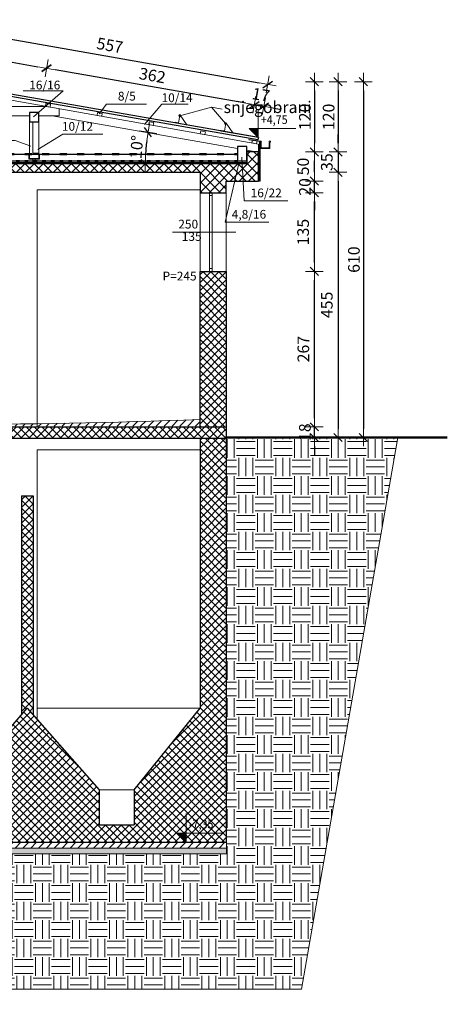
# Model space of a CAD drawing. Units: millimetres. Extents: x 6411529 to 15216570, y -4874339 to 10112844.
# Drawn here: x 6780738 to 6781472, y 4785766 to 4787456 of the extents above; entities that cross this region are included whole.
import ezdxf

# ---------------------------------------------------------------- set-up
doc = ezdxf.new("R2010")
doc.units = ezdxf.units.MM
doc.header["$PDMODE"] = 32
doc.header["$PDSIZE"] = 0.5
doc.linetypes.add('ACAD_ISO03W100', pattern=[30, 12, -18])
for name, color, linetype, lineweight in [('DIM', 247, 'Continuous', 13), ('DIM1', 217, 'Continuous', 30), ('grede', 37, 'Continuous', 30), ('KOTE', 7, 'Continuous', 13), ('opisi', 7, 'Continuous', 13), ('rogovi', 246, 'Continuous', 18), ('TEKST NASLOV', 162, 'Continuous', 25), ('ZID', 7, 'Continuous', 30), ('zid tanki', 7, 'Continuous', 13), ('Zidovi-tanki', 7, 'Continuous', 13), ('zidovi_tanki', 7, 'Continuous', 13)]:
    doc.layers.add(name, color=color, linetype=linetype, lineweight=lineweight)
doc.styles.add('architecture', font='constan.ttf', dxfattribs={"width": 0.9})
doc.styles.add('et', font='constan.ttf')
doc.styles.add('style15', font='arial.ttf')
doc.styles.add('univrstyRoman', font='ARIALN.TTF')
doc.linetypes.add('ZIGZAG', pattern='A,0.00254,-5.08,[131,ltypeshp.shx,S=5.08,R=0,X=-5.08,Y=0],-10.16,[131,ltypeshp.shx,S=5.08,R=180,X=5.08,Y=0],-5.08', length=20.32254)
doc.dimstyles.new('CM100', dxfattribs={"dimscale": 100, "dimtxt": 0.2, "dimasz": 0.15, "dimexe": 0.2, "dimexo": 0.1, "dimgap": 0.06, "dimtad": 1, "dimdec": 0, "dimzin": 12, "dimdsep": 46, "dimtxsty": 'architecture', "dimblk": 'MKT-C', "dimcen": 0.09, "dimse1": 1, "dimse2": 1, "dimclrt": 7, "dimadec": 0, "dimazin": 0, "dimtfac": 0.4, "dimtdec": 0, "dimtix": 1, "dimtmove": 0, "dimatfit": 3, "dimldrblk": 'MKT-C', "dimfxl": 0, "dimtolj": 1, "dimarcsym": 0})

# ---------------------------------------------------------------- blocks, each defined once
blk = doc.blocks.new('MKT-C')
at = {"layer": 'DIM', "color": 14}
for p, q in [((-1, 0), (1, 0)), ((0, -1), (0, 1))]:
    blk.add_line(p, q, dxfattribs=at)
at = {"layer": 'DIM1', "color": 14}
blk.add_line((-0.47, -0.47), (0.47, 0.47), dxfattribs=at)
blk = doc.blocks.new('*D1453')
at = {"layer": 'Defpoints', "color": 0, "transparency": 16777216}
for p in [(6781127.5, 4787228.6), (6781127.5, -42401.2), (6780070.5, -42473.4)]:
    blk.add_point(p, dxfattribs=at)
at = {"layer": 'zid tanki', "color": 0, "lineweight": -2, "transparency": 16777216}
blk.add_line((6780085.5, -42401.2), (6781112.5, -42401.2), dxfattribs=at)
at = {"layer": 'zid tanki', "color": 0, "lineweight": -2, "transparency": 16777216, "xscale": 15, "yscale": 15, "zscale": 15, "rotation": 180}
blk.add_blockref('MKT-C', (6780070.5, -42401.2), dxfattribs=at)
at = {"layer": 'zid tanki', "color": 0, "lineweight": -2, "transparency": 16777216, "xscale": 15, "yscale": 15, "zscale": 15}
blk.add_blockref('MKT-C', (6781127.5, -42401.2), dxfattribs=at)
at = {"layer": 'zid tanki', "color": 7, "transparency": 16777216, "insert": (6780599, -42382), "char_height": 20, "attachment_point": 5, "style": 'architecture'}
blk.add_mtext('\\A1;1057', dxfattribs=at)
blk = doc.blocks.new('*D1454')
at = {"layer": 'Defpoints', "color": 0, "transparency": 16777216}
for p in [(6781159.4, 4786756.8), (6781243.6, 4786756.8), (6781159.4, 4786738.6)]:
    blk.add_point(p, dxfattribs=at)
at = {"layer": 'zid tanki', "color": 0, "lineweight": -2, "transparency": 16777216}
for p, q in [((6781243.6, 4786771.8), (6781243.6, 4786786.8)), ((6781243.6, 4786738.6), (6781243.6, 4786756.8)), ((6781243.6, 4786723.6), (6781243.6, 4786708.6))]:
    blk.add_line(p, q, dxfattribs=at)
at = {"layer": 'zid tanki', "color": 0, "lineweight": -2, "transparency": 16777216, "xscale": 15, "yscale": 15, "zscale": 15}
for p, rotation in [((6781243.6, 4786756.8), 270), ((6781243.6, 4786738.6), 90)]:
    blk.add_blockref('MKT-C', p, dxfattribs=dict(at, rotation=rotation))
at = {"layer": 'zid tanki', "color": 7, "transparency": 16777216, "insert": (6781227.4, 4786747.7), "char_height": 20, "attachment_point": 5, "rotation": 90, "style": 'architecture'}
blk.add_mtext('\\A1;18', dxfattribs=at)
blk = doc.blocks.new('*D1455')
at = {"layer": 'Defpoints', "color": 0, "transparency": 16777216}
for p in [(6781159.4, 4787023.6), (6781243.6, 4787023.6), (6781159.4, 4786756.8)]:
    blk.add_point(p, dxfattribs=at)
at = {"layer": 'zid tanki', "color": 0, "lineweight": -2, "transparency": 16777216}
blk.add_line((6781243.6, 4786771.8), (6781243.6, 4787008.6), dxfattribs=at)
at = {"layer": 'zid tanki', "color": 0, "lineweight": -2, "transparency": 16777216, "xscale": 15, "yscale": 15, "zscale": 15}
for p, rotation in [((6781243.6, 4787023.6), 90), ((6781243.6, 4786756.8), 270)]:
    blk.add_blockref('MKT-C', p, dxfattribs=dict(at, rotation=rotation))
at = {"layer": 'zid tanki', "color": 7, "transparency": 16777216, "insert": (6781224.7, 4786890.2), "char_height": 20, "attachment_point": 5, "rotation": 90, "style": 'architecture'}
blk.add_mtext('\\A1;267', dxfattribs=at)
blk = doc.blocks.new('*D1456')
at = {"layer": 'Defpoints', "color": 0, "transparency": 16777216}
for p in [(6781159.4, 4787158.6), (6781243.6, 4787158.6), (6781159.4, 4787023.6)]:
    blk.add_point(p, dxfattribs=at)
at = {"layer": 'zid tanki', "color": 0, "lineweight": -2, "transparency": 16777216}
blk.add_line((6781243.6, 4787038.6), (6781243.6, 4787143.6), dxfattribs=at)
at = {"layer": 'zid tanki', "color": 0, "lineweight": -2, "transparency": 16777216, "xscale": 15, "yscale": 15, "zscale": 15}
for p, rotation in [((6781243.6, 4787158.6), 90), ((6781243.6, 4787023.6), 270)]:
    blk.add_blockref('MKT-C', p, dxfattribs=dict(at, rotation=rotation))
at = {"layer": 'zid tanki', "color": 7, "transparency": 16777216, "insert": (6781224.3, 4787091.1), "char_height": 20, "attachment_point": 5, "rotation": 90, "style": 'architecture'}
blk.add_mtext('\\A1;135', dxfattribs=at)
blk = doc.blocks.new('*D1457')
at = {"layer": 'Defpoints', "color": 0, "transparency": 16777216}
for p in [(6781214.4, 4787178.6), (6781243.6, 4787178.6), (6781159.4, 4787158.6)]:
    blk.add_point(p, dxfattribs=at)
at = {"layer": 'zid tanki', "color": 0, "lineweight": -2, "transparency": 16777216}
for p, q in [((6781243.6, 4787193.6), (6781243.6, 4787208.6)), ((6781243.6, 4787158.6), (6781243.6, 4787178.6)), ((6781243.6, 4787143.6), (6781243.6, 4787128.6))]:
    blk.add_line(p, q, dxfattribs=at)
at = {"layer": 'zid tanki', "color": 0, "lineweight": -2, "transparency": 16777216, "xscale": 15, "yscale": 15, "zscale": 15}
for p, rotation in [((6781243.6, 4787178.6), 270), ((6781243.6, 4787158.6), 90)]:
    blk.add_blockref('MKT-C', p, dxfattribs=dict(at, rotation=rotation))
at = {"layer": 'zid tanki', "color": 7, "transparency": 16777216, "insert": (6781227.4, 4787168.6), "char_height": 20, "attachment_point": 5, "rotation": 90, "style": 'architecture'}
blk.add_mtext('\\A1;20', dxfattribs=at)
blk = doc.blocks.new('*D1458')
at = {"layer": 'Defpoints', "color": 0, "transparency": 16777216}
for p in [(6781214.4, 4787228.6), (6781243.6, 4787228.6), (6781214.4, 4787178.6)]:
    blk.add_point(p, dxfattribs=at)
at = {"layer": 'zid tanki', "color": 0, "lineweight": -2, "transparency": 16777216}
blk.add_line((6781243.6, 4787193.6), (6781243.6, 4787213.6), dxfattribs=at)
at = {"layer": 'zid tanki', "color": 0, "lineweight": -2, "transparency": 16777216, "xscale": 15, "yscale": 15, "zscale": 15}
for p, rotation in [((6781243.6, 4787228.6), 90), ((6781243.6, 4787178.6), 270)]:
    blk.add_blockref('MKT-C', p, dxfattribs=dict(at, rotation=rotation))
at = {"layer": 'zid tanki', "color": 7, "transparency": 16777216, "insert": (6781224.3, 4787203.6), "char_height": 20, "attachment_point": 5, "rotation": 90, "style": 'architecture'}
blk.add_mtext('\\A1;50', dxfattribs=at)
blk = doc.blocks.new('*D1459')
at = {"layer": 'Defpoints', "color": 0, "transparency": 16777216}
for p in [(6781214.4, 4787228.6), (6781127.5, 4787193.6), (6781284.3, 4787193.6)]:
    blk.add_point(p, dxfattribs=at)
at = {"layer": 'zid tanki', "color": 0, "lineweight": -2, "transparency": 16777216}
for p, q in [((6781284.3, 4787243.6), (6781284.3, 4787258.6)), ((6781284.3, 4787228.6), (6781284.3, 4787193.6)), ((6781284.3, 4787178.6), (6781284.3, 4787163.6))]:
    blk.add_line(p, q, dxfattribs=at)
at = {"layer": 'zid tanki', "color": 0, "lineweight": -2, "transparency": 16777216, "xscale": 15, "yscale": 15, "zscale": 15}
for p, rotation in [((6781284.3, 4787228.6), 270), ((6781284.3, 4787193.6), 90)]:
    blk.add_blockref('MKT-C', p, dxfattribs=dict(at, rotation=rotation))
at = {"layer": 'zid tanki', "color": 7, "transparency": 16777216, "insert": (6781265, 4787211.1), "char_height": 20, "attachment_point": 5, "rotation": 90, "style": 'architecture'}
blk.add_mtext('\\A1;35', dxfattribs=at)
blk = doc.blocks.new('*D1460')
at = {"layer": 'Defpoints', "color": 0, "transparency": 16777216}
for p in [(6781127.5, 4787193.6), (6781284.3, 4786738.6), (6781284.3, 4786738.6)]:
    blk.add_point(p, dxfattribs=at)
at = {"layer": 'zid tanki', "color": 0, "lineweight": -2, "transparency": 16777216}
blk.add_line((6781284.3, 4787178.6), (6781284.3, 4786753.6), dxfattribs=at)
at = {"layer": 'zid tanki', "color": 0, "lineweight": -2, "transparency": 16777216, "xscale": 15, "yscale": 15, "zscale": 15}
for p, rotation in [((6781284.3, 4787193.6), 90), ((6781284.3, 4786738.6), 270)]:
    blk.add_blockref('MKT-C', p, dxfattribs=dict(at, rotation=rotation))
at = {"layer": 'zid tanki', "color": 7, "transparency": 16777216, "insert": (6781265, 4786966.1), "char_height": 20, "attachment_point": 5, "rotation": 90, "style": 'architecture'}
blk.add_mtext('\\A1;455', dxfattribs=at)
blk = doc.blocks.new('*D1461')
at = {"layer": 'Defpoints', "color": 0, "transparency": 16777216}
for p in [(6781299.3, 4787349.1), (6781327.5, 4786738.6), (6781327.7, 4786738.6)]:
    blk.add_point(p, dxfattribs=at)
at = {"layer": 'zid tanki', "color": 0, "lineweight": -2, "transparency": 16777216}
blk.add_line((6781327.7, 4787334.1), (6781327.7, 4786753.6), dxfattribs=at)
at = {"layer": 'zid tanki', "color": 0, "lineweight": -2, "transparency": 16777216, "xscale": 15, "yscale": 15, "zscale": 15}
for p, rotation in [((6781327.7, 4787349.1), 90), ((6781327.7, 4786738.6), 270)]:
    blk.add_blockref('MKT-C', p, dxfattribs=dict(at, rotation=rotation))
at = {"layer": 'zid tanki', "color": 7, "transparency": 16777216, "insert": (6781311.5, 4787043.8), "char_height": 20, "attachment_point": 5, "rotation": 90, "style": 'architecture'}
blk.add_mtext('\\A1;610', dxfattribs=at)
blk = doc.blocks.new('A$C05942247')
at = {"layer": 'KOTE'}
for p, q in [((-38.1, -5.7), (-38.1, -3.7)), ((-38.1, -3.7), (-36.1, -3.7)), ((-36.2, -6.1), (-38.1, -5.7)), ((-37.2, -6.1), (-37.2, -16.1)), ((-37.2, -6.1), (-36.7, -6.1)), ((-37.2, -16.1), (-21.2, -16.1)), ((-36.7, -6.1), (-36.7, -15.6)), ((-36.7, -15.1), (-21.7, -15.1)), ((-36.7, -15.6), (-21.7, -15.6)), ((-36.2, -6.1), (-36.2, -15.6)), ((-36.1, -3.7), (-36.1, -4.7)), ((-22.2, -3.6), (-22.9, -4.3)), ((-22.2, -15.6), (-22.2, -3.6)), ((-21.7, -3.6), (-1.4, -1.2)), ((-21.7, -15.6), (-21.7, -3.6)), ((-21.2, -4.1), (-1.3, -1.6)), ((-21.2, -16.1), (-21.2, -4.1)), ((-1.4, -1.2), (-1.3, -1.6))]:
    blk.add_line(p, q, dxfattribs=at)
blk = doc.blocks.new('A$C3B940CC5')
at = {"layer": 'rogovi', "color": 7, "lineweight": 13}
for p, q in [((-2.5, 10.8), (-2.5, -3)), ((12.2, -3.4), (-2.1, 10.9)), ((-8.5, -3.5), (-8.5, -2.9)), ((-8.3, -2.7), (-3.5, -2.7)), ((-8.3, -3.7), (12, -3.7)), ((-2.7, -3.2), (-7.5, -3.2))]:
    blk.add_line(p, q, dxfattribs=at)
for centre, start, end in [((-2.3, 10.8), 45, 180), ((-8.3, -2.9), 90, 180), ((-8.3, -3.5), 180, 270), ((-2.7, -3), 270, 0), ((12, -3.5), 270, 45)]:
    blk.add_arc(centre, 0.2, start, end, dxfattribs=at)
blk = doc.blocks.new('*D1479')
at = {"layer": 'Defpoints', "color": 0, "transparency": 16777216}
for p in [(6780599, 4787349.4), (6781163.5, 4787344.6), (6781147.5, 4787253.2)]:
    blk.add_point(p, dxfattribs=at)
at = {"layer": 'grede', "color": 0, "lineweight": -2, "transparency": 16777216}
blk.add_line((6780629.8, 4787438.2), (6781148.7, 4787347.2), dxfattribs=at)
at = {"layer": 'grede', "color": 0, "lineweight": -2, "transparency": 16777216, "xscale": 15, "yscale": 15, "zscale": 15}
for p, rotation in [((6780615, 4787440.8), 170.0514559264725), ((6781163.5, 4787344.6), 350.0514559264725)]:
    blk.add_blockref('MKT-C', p, dxfattribs=dict(at, rotation=rotation))
at = {"layer": 'grede', "color": 7, "lineweight": 18, "transparency": 16777216, "insert": (6780892.6, 4787411.6), "char_height": 20, "attachment_point": 5, "rotation": 350.0515, "style": 'architecture'}
blk.add_mtext('\\A1;557', dxfattribs=at)
blk = doc.blocks.new('*D1480')
at = {"layer": 'Defpoints', "color": 0, "transparency": 16777216}
for p in [(6780600.9, 4787349.1), (6781147.5, 4787228.6), (6781243.6, 4787228.6)]:
    blk.add_point(p, dxfattribs=at)
at = {"layer": 'grede', "color": 0, "lineweight": -2, "transparency": 16777216}
blk.add_line((6781243.6, 4787334.1), (6781243.6, 4787243.6), dxfattribs=at)
at = {"layer": 'grede', "color": 0, "lineweight": -2, "transparency": 16777216, "xscale": 15, "yscale": 15, "zscale": 15}
for p, rotation in [((6781243.6, 4787349.1), 90), ((6781243.6, 4787228.6), 270)]:
    blk.add_blockref('MKT-C', p, dxfattribs=dict(at, rotation=rotation))
at = {"layer": 'grede', "color": 7, "lineweight": 18, "transparency": 16777216, "insert": (6781227.4, 4787288.8), "char_height": 20, "attachment_point": 5, "rotation": 90, "style": 'architecture'}
blk.add_mtext('\\A1;120', dxfattribs=at)
blk = doc.blocks.new('*D1462')
at = {"layer": 'Defpoints', "color": 0, "transparency": 16777216}
for p in [(6781243.6, 4787349.1), (6781243.6, 4787228.6), (6781284.3, 4787228.6)]:
    blk.add_point(p, dxfattribs=at)
at = {"layer": 'zid tanki', "color": 0, "lineweight": -2, "transparency": 16777216}
blk.add_line((6781284.3, 4787334.1), (6781284.3, 4787243.6), dxfattribs=at)
at = {"layer": 'zid tanki', "color": 0, "lineweight": -2, "transparency": 16777216, "xscale": 15, "yscale": 15, "zscale": 15}
for p, rotation in [((6781284.3, 4787349.1), 90), ((6781284.3, 4787228.6), 270)]:
    blk.add_blockref('MKT-C', p, dxfattribs=dict(at, rotation=rotation))
at = {"layer": 'zid tanki', "color": 7, "transparency": 16777216, "insert": (6781268.1, 4787288.8), "char_height": 20, "attachment_point": 5, "rotation": 90, "style": 'architecture'}
blk.add_mtext('\\A1;120', dxfattribs=at)
blk = doc.blocks.new('*D1469')
at = {"layer": 'Defpoints', "color": 0, "transparency": 16777216}
for p in [(6779961.4, 4787349.3), (6780858, 4787349.3), (6780327.2, 4787228.6)]:
    blk.add_point(p, dxfattribs=at)
at = {"layer": 'zid tanki', "color": 0, "lineweight": -2, "transparency": 16777216}
blk.add_line((6779961.4, 4787243.6), (6779961.4, 4787334.3), dxfattribs=at)
at = {"layer": 'zid tanki', "color": 0, "lineweight": -2, "transparency": 16777216, "xscale": 15, "yscale": 15, "zscale": 15}
for p, rotation in [((6779961.4, 4787349.3), 90), ((6779961.4, 4787228.6), 270)]:
    blk.add_blockref('MKT-C', p, dxfattribs=dict(at, rotation=rotation))
at = {"layer": 'zid tanki', "color": 7, "transparency": 16777216, "insert": (6779945.2, 4787289), "char_height": 20, "attachment_point": 5, "rotation": 90, "style": 'architecture'}
blk.add_mtext('\\A1;120', dxfattribs=at)
blk = doc.blocks.new('*D1472')
at = {"layer": 'Defpoints', "color": 0, "transparency": 16777216}
for p in [(6779910.6, 4787349.3), (6780858, 4787349.3), (6780327.2, 4787208.6)]:
    blk.add_point(p, dxfattribs=at)
at = {"layer": 'zid tanki', "color": 0, "lineweight": -2, "transparency": 16777216}
blk.add_line((6779910.6, 4787223.6), (6779910.6, 4787334.3), dxfattribs=at)
at = {"layer": 'zid tanki', "color": 0, "lineweight": -2, "transparency": 16777216, "xscale": 15, "yscale": 15, "zscale": 15}
for p, rotation in [((6779910.6, 4787349.3), 90), ((6779910.6, 4787208.6), 270)]:
    blk.add_blockref('MKT-C', p, dxfattribs=dict(at, rotation=rotation))
at = {"layer": 'zid tanki', "color": 7, "transparency": 16777216, "insert": (6779891.3, 4787279), "char_height": 20, "attachment_point": 5, "rotation": 90, "style": 'architecture'}
blk.add_mtext('\\A1;155', dxfattribs=at)
blk = doc.blocks.new('*D1481')
at = {"layer": 'Defpoints', "color": 0, "transparency": 16777216}
for p in [(6780341.4, 4787279.1), (6780086.5, 4787234.1), (6780195.6, 4787223.4), (6780070.5, 4787208.6), (6781127.5, 4787208.6)]:
    blk.add_point(p, dxfattribs=at)
at = {"layer": 'KOTE', "color": 0, "lineweight": -2, "transparency": 16777216}
blk.add_arc((6779941.9, 4787208.6), 254.1, 3.3821, 6.6179, dxfattribs=at)
at = {"layer": 'KOTE', "color": 0, "lineweight": -2, "transparency": 16777216, "xscale": 15, "yscale": 15, "zscale": 15}
for p, rotation in [((6780192.2, 4787252.8), 98.30893496836843), ((6780196, 4787208.6), 271.6910650320271)]:
    blk.add_blockref('MKT-C', p, dxfattribs=dict(at, rotation=rotation))
at = {"layer": 'KOTE', "color": 7, "transparency": 16777216, "insert": (6780211.2, 4787232.2), "char_height": 20, "attachment_point": 5, "rotation": 275, "style": 'architecture'}
blk.add_mtext('\\A1;10°', dxfattribs=at)
blk = doc.blocks.new('*D1482')
at = {"layer": 'Defpoints', "color": 0, "transparency": 16777216}
for p in [(6780862.6, 4787279.1), (6780955.5, 4787244.5), (6781111.5, 4787235.3), (6780070.5, 4787208.6), (6781127.5, 4787208.6)]:
    blk.add_point(p, dxfattribs=at)
at = {"layer": 'KOTE', "color": 0, "lineweight": -2, "transparency": 16777216}
blk.add_arc((6781262.9, 4787208.6), 309.5, 172.7984, 177.223, dxfattribs=at)
at = {"layer": 'KOTE', "color": 0, "lineweight": -2, "transparency": 16777216, "xscale": 15, "yscale": 15, "zscale": 15}
for p, rotation in [((6780958.1, 4787262.3), 81.4098835607288), ((6780953.4, 4787208.6), 268.6115056885714)]:
    blk.add_blockref('MKT-C', p, dxfattribs=dict(at, rotation=rotation))
at = {"layer": 'KOTE', "color": 7, "transparency": 16777216, "insert": (6780938.5, 4787236.9), "char_height": 20, "attachment_point": 5, "rotation": 85.0107, "style": 'architecture'}
blk.add_mtext('\\A1;10°', dxfattribs=at)
blk = doc.blocks.new('*D1483')
at = {"layer": 'Defpoints', "color": 0, "transparency": 16777216}
for p in [(6780783.8, 4787372.2), (6780599, 4787349.4), (6780774.4, 4787318.6)]:
    blk.add_point(p, dxfattribs=at)
at = {"layer": 'Zidovi-tanki', "color": 0, "lineweight": -2, "transparency": 16777216}
blk.add_line((6780623.2, 4787400.4), (6780769, 4787374.8), dxfattribs=at)
at = {"layer": 'Zidovi-tanki', "color": 0, "lineweight": -2, "transparency": 16777216, "xscale": 15, "yscale": 15, "zscale": 15}
for p, rotation in [((6780608.4, 4787403), 170.0514559264435), ((6780783.8, 4787372.2), 350.0514559264435)]:
    blk.add_blockref('MKT-C', p, dxfattribs=dict(at, rotation=rotation))
at = {"layer": 'Zidovi-tanki', "color": 7, "transparency": 16777216, "insert": (6780699.4, 4787406.2), "char_height": 20, "attachment_point": 5, "rotation": 350.0515, "style": 'architecture'}
blk.add_mtext('\\A1;178', dxfattribs=at)
blk = doc.blocks.new('*D1476')
at = {"layer": 'Defpoints', "color": 0, "transparency": 16777216}
for p in [(6780783.8, 4787372.2), (6780772.7, 4787308.8), (6781129.3, 4787246.2)]:
    blk.add_point(p, dxfattribs=at)
at = {"layer": 'Zidovi-tanki', "color": 0, "lineweight": -2, "transparency": 16777216}
blk.add_line((6781125.7, 4787312.3), (6780798.6, 4787369.6), dxfattribs=at)
at = {"layer": 'Zidovi-tanki', "color": 0, "lineweight": -2, "transparency": 16777216, "xscale": 15, "yscale": 15, "zscale": 15}
for p, rotation in [((6780783.8, 4787372.2), 170.0535994642677), ((6781140.5, 4787309.7), 350.0535994642677)]:
    blk.add_blockref('MKT-C', p, dxfattribs=dict(at, rotation=rotation))
at = {"layer": 'Zidovi-tanki', "color": 7, "transparency": 16777216, "insert": (6780965.5, 4787359.9), "char_height": 20, "attachment_point": 5, "rotation": 350.0536, "style": 'architecture'}
blk.add_mtext('\\A1;362', dxfattribs=at)
blk = doc.blocks.new('*D1484')
at = {"layer": 'Defpoints', "color": 0, "transparency": 16777216}
for p in [(6781156.9, 4787306.8), (6781131.1, 4787256.1), (6781147.5, 4787253.2)]:
    blk.add_point(p, dxfattribs=at)
at = {"layer": 'Zidovi-tanki', "color": 0, "lineweight": -2, "transparency": 16777216}
for p, q in [((6781125.7, 4787312.3), (6781111, 4787314.9)), ((6781140.5, 4787309.7), (6781156.9, 4787306.8)), ((6781171.7, 4787304.2), (6781186.5, 4787301.6))]:
    blk.add_line(p, q, dxfattribs=at)
at = {"layer": 'Zidovi-tanki', "color": 0, "lineweight": -2, "transparency": 16777216, "xscale": 15, "yscale": 15, "zscale": 15}
for p, rotation in [((6781140.5, 4787309.7), 350.0000000006349), ((6781156.9, 4787306.8), 170.0000000006349)]:
    blk.add_blockref('MKT-C', p, dxfattribs=dict(at, rotation=rotation))
at = {"layer": 'Zidovi-tanki', "color": 7, "transparency": 16777216, "insert": (6781152, 4787326.8), "char_height": 20, "attachment_point": 5, "rotation": 350, "style": 'architecture'}
blk.add_mtext('\\A1;17', dxfattribs=at)
blk = doc.blocks.new('A$C00C90FCD')
at = {"layer": 'Zidovi-tanki'}
for p, q in [((-0.9, 4.9), (7, 6.3)), ((0, 0), (-0.9, 4.9)), ((0, 0), (7.9, 1.4)), ((7.9, 1.4), (7, 6.3))]:
    blk.add_line(p, q, dxfattribs=at)

msp = doc.modelspace()

# ---------------------------------------------------------------- hatches: boundary and pattern name
at = {"layer": 'KOTE'}
h = msp.add_hatch(dxfattribs=at)
h.set_pattern_fill('ANSI37', color=256, scale=90)
h.set_pattern_definition([(45, (-14619.338, -26070.259), (-7.954951288, 7.954951288), []), (135, (-14619.338, -26070.259), (-7.954951288, -7.954951288), [])])
h.paths.add_polyline_path([(6780050.483, 4787228.622), (6780050.483, 4787178.622), (6780105.483, 4787178.622), (6780105.483, 4787158.622), (6780150.483, 4787158.622), (6780150.483, 4787193.622), (6781047.483, 4787193.622), (6781047.483, 4787158.622), (6781092.483, 4787158.622), (6781092.483, 4787178.622), (6781147.483, 4787178.622), (6781147.483, 4787228.622), (6781127.483, 4787228.622), (6781127.483, 4787208.622), (6780070.483, 4787208.622), (6780070.483, 4787228.622)])
at = {"layer": 'zid tanki'}
h = msp.add_hatch(color=256, dxfattribs=at)
h.dxf.hatch_style = 1
h.paths.add_polyline_path([(6781131.518, 4787268.674), (6781146.996, 4787268.674), (6781146.996, 4787253.196)])
h = msp.add_hatch(dxfattribs=at)
h.set_pattern_fill('ANSI37', color=256, scale=3)
h.set_pattern_definition([(45, (-8640.742, -42473.403), (-6.735192091, 6.735192091), []), (135, (-8640.742, -42473.403), (-6.735192091, -6.735192091), [])])
h.paths.add_polyline_path([(6781047.483, 4787023.622), (6781092.483, 4787023.622), (6781092.483, 4786756.84), (6781047.483, 4786756.84)])
h = msp.add_hatch(dxfattribs=at)
h.set_pattern_fill('ANSI31', color=256, scale=3)
h.set_pattern_definition([(45, (-12244.089, -42476.378), (-6.735192091, 6.735192091), [])])
edge = h.paths.add_edge_path()
edge.add_arc((6780611.177, 4797919.943), 11158.944, 267.6338868, 272.2407917)
edge.add_line((6781047.483, 4786769.532), (6781047.483, 4786757.995))
edge.add_line((6781047.483, 4786757.995), (6780150.483, 4786757.995))
edge.add_line((6780150.483, 4786757.995), (6780150.483, 4786770.513))
h = msp.add_hatch(dxfattribs=at)
h.set_pattern_fill('ANSI37', color=256, scale=3)
h.set_pattern_definition([(45, (3264.928, -38986.337), (-6.735192091, 6.735192091), []), (135, (3264.928, -38986.337), (-6.735192091, -6.735192091), [])])
h.paths.add_polyline_path([(6780105.483, 4786756.84), (6781092.483, 4786756.84), (6781092.483, 4786736.97), (6780105.483, 4786736.97)])
h = msp.add_hatch(dxfattribs=at)
h.set_pattern_fill('EARTH', color=256, scale=5)
h.set_pattern_definition([(360, (-10310.24, -18686.497), (31.75, 31.75), [31.75, -31.75]), (360, (-10310.24, -18674.59), (31.75, 31.75), [31.75, -31.75]), (360, (-10310.24, -18662.684), (31.75, 31.75), [31.75, -31.75]), (90, (-10306.273, -18658.716), (-31.75, 31.75), [31.75, -31.75]), (90, (-10294.366, -18658.716), (-31.75, 31.75), [31.75, -31.75]), (90, (-10282.46, -18658.716), (-31.75, 31.75), [31.75, -31.75])])
h.paths.add_polyline_path([(6780105.483, 4786583.622), (6780105.483, 4786043.97), (6780105.483, 4786023.97), (6781092.596, 4786023.97), (6781092.596, 4786736.97), (6781387.013, 4786738.622), (6781221.271, 4785791.477), (6780055.182, 4785791.477), (6779848.145, 4786583.622)])
h = msp.add_hatch(dxfattribs=at)
h.set_pattern_fill('ANSI37', color=256, scale=3)
h.set_pattern_definition([(45, (-9582.742, -42473.403), (-6.735192091, 6.735192091), []), (135, (-9582.742, -42473.403), (-6.735192091, -6.735192091), [])])
h.paths.add_polyline_path([(6780105.483, 4786736.97), (6780105.483, 4786043.97), (6781092.483, 4786043.97), (6781092.483, 4786736.97), (6781047.483, 4786736.97), (6781047.483, 4786273.97), (6780934.233, 4786133.97), (6780934.233, 4786073.97), (6780874.233, 4786073.97), (6780874.233, 4786133.97), (6780750.65, 4786273.97), (6780629.483, 4786133.97), (6780629.483, 4786073.97), (6780569.483, 4786073.97), (6780569.483, 4786133.97), (6780448.212, 4786273.97), (6780320.983, 4786133.97), (6780320.983, 4786073.97), (6780260.983, 4786073.97), (6780260.983, 4786133.97), (6780150.483, 4786273.97), (6780150.483, 4786736.97)])
h = msp.add_hatch(dxfattribs=at)
h.set_pattern_fill('ANSI37', color=256, scale=3)
h.set_pattern_definition([(45, (3264.928, -38958.717), (-6.735192091, 6.735192091), []), (135, (3264.928, -38958.717), (-6.735192091, -6.735192091), [])])
h.paths.add_polyline_path([(6780750.65, 4786273.97), (6780760.983, 4786262.264), (6780760.983, 4786638.622), (6780740.983, 4786638.622), (6780740.983, 4786262.801)])
h = msp.add_hatch(color=256, dxfattribs=at)
h.dxf.hatch_style = 1
h.paths.add_polyline_path([(6781008.01, 4786059.448), (6781023.488, 4786059.448), (6781023.488, 4786043.97)])
h = msp.add_hatch(dxfattribs=at)
h.set_pattern_fill('ANSI31', color=256, scale=3)
h.set_pattern_definition([(45, (-11689.949, -42403.803), (-6.735192091, 6.735192091), [])])
h.paths.add_polyline_path([(6780105.483, 4786043.97), (6781092.596, 4786043.97), (6781092.596, 4786033.97), (6780105.483, 4786033.97)])
h = msp.add_hatch(dxfattribs=at)
h.set_pattern_fill('AR-CONC', color=256, scale=0.1)
h.set_pattern_definition([(50, (29492.933, -56694.764), (18.2184669, -1.593908554), [1.905, -20.955]), (355, (29492.933, -56694.764), (-3.524342142, 19.105684524), [1.524, -16.764058417]), (100.4514447, (29494.451, -56694.897), (14.69412471, 17.51177519), [1.61900088, -17.80902446]), (46.1842, (29492.933, -56689.684), (27.10790409, -4.204232793), [2.8575, -31.4325]), (96.6355576, (29495.192, -56690.035), (23.740413405, 24.74261246), [2.42850231, -26.71356082]), (351.18415117, (29492.933, -56689.684), (23.74041341, 24.74261246), [2.28599671, -25.14597319]), (21, (29495.473, -56690.954), (15.161439127, -10.22651982), [1.905, -20.955]), (326, (29495.473, -56690.954), (6.180202835, 18.418796612), [1.524, -16.764]), (71.451445, (29496.737, -56691.807), (21.341641928, 8.19227689), [1.61900088, -17.80899376]), (37.5, (29492.933, -56694.7644), (0.308860325, 8.4555038873), [0, -16.5608, 0, -17.018, 0, -16.8275]), (7.5, (29492.933, -56694.764), (6.681966251, 10.018057482), [0, -9.7028, 0, -16.1798, 0, -6.4135]), (327.5, (29487.269, -56694.7644), (13.5590595167, -0.572874399), [0, -6.35, 0, -19.812, 0, -26.289]), (317.5, (29484.729, -56694.764), (14.812918139, 2.542649103), [0, -8.255, 0, -13.1572, 0, -18.669])])
h.paths.add_polyline_path([(6780105.483, 4786023.97), (6781092.596, 4786023.97), (6781092.596, 4786033.97), (6780105.483, 4786033.97)])

# ---------------------------------------------------------------- linework, layer by layer
at = {"layer": 'grede', "lineweight": 18}
for p, q in [((6781147.483, 4787242.194), (6780598.983, 4787339.249)), ((6780783.424, 4787306.613), (6780412.521, 4787306.255)), ((6780781.979, 4787306.868), (6780782.85, 4787311.792)), ((6780789.857, 4787305.474), (6780781.979, 4787306.868)), ((6780790.728, 4787310.398), (6780782.85, 4787311.792)), ((6780789.857, 4787305.474), (6780790.728, 4787310.398)), ((6780754.482, 4787290.625), (6780443.482, 4787290.625)), ((6780754.483, 4787289.29), (6780754.483, 4787217.122)), ((6780805.286, 4787290.625), (6780770.482, 4787290.625)), ((6780770.483, 4787289.29), (6780770.495, 4787217.122)), ((6781111.483, 4787234.346), (6780793.426, 4787290.625)), ((6780805.23, 4787302.754), (6780805.286, 4787290.625)), ((6780870.603, 4787291.187), (6780871.474, 4787296.11)), ((6780878.48, 4787289.793), (6780870.603, 4787291.187)), ((6780879.351, 4787294.716), (6780871.474, 4787296.11)), ((6780878.48, 4787289.793), (6780879.351, 4787294.716)), ((6780959.226, 4787275.505), (6780960.097, 4787280.429)), ((6780967.103, 4787274.111), (6780959.226, 4787275.505)), ((6780967.975, 4787279.035), (6780960.097, 4787280.429)), ((6780967.103, 4787274.111), (6780967.975, 4787279.035)), ((6781047.849, 4787259.824), (6781048.72, 4787264.747)), ((6781055.727, 4787258.43), (6781047.849, 4787259.824)), ((6781056.598, 4787263.353), (6781048.72, 4787264.747)), ((6781055.727, 4787258.43), (6781056.598, 4787263.353)), ((6781147.483, 4787228.622), (6781147.483, 4787242.194)), ((6781143.833, 4787228.622), (6781127.483, 4787231.515))]:
    msp.add_line(p, q, dxfattribs=at)
at = {"layer": 'grede'}
for points in [[(6780754.482, 4787280.326), (6780770.482, 4787280.326), (6780770.482, 4787296.326), (6780754.482, 4787296.326)], [(6781111.483, 4787213.422), (6781127.483, 4787213.422), (6781127.483, 4787237.705), (6781111.483, 4787237.705)], [(6781111.483, 4787213.422), (6781127.483, 4787213.422), (6781127.483, 4787208.622), (6781111.483, 4787208.622)]]:
    msp.add_lwpolyline(points, close=True, dxfattribs=at)
at = {"layer": 'grede', "lineweight": 18}
msp.add_lwpolyline([(6780760.495, 4787280.326), (6780760.495, 4787226.622), (6780770.495, 4787226.622), (6780770.495, 4787280.326)], dxfattribs=at)
at = {"layer": 'KOTE'}
for p, q in [((6781012.64, 4787290.827), (6781066.975, 4787305.254)), ((6781066.975, 4787305.254), (6781085.517, 4787301.985)), ((6781091.206, 4787277.219), (6781066.975, 4787305.254)), ((6781127.483, 4787228.622), (6781147.483, 4787228.622)), ((6781147.483, 4787178.622), (6781147.483, 4787228.622)), ((6781092.483, 4787178.622), (6781147.483, 4787178.622)), ((6781092.483, 4787023.622), (6781092.483, 4786738.622)), ((6781092.483, 4786756.84), (6780105.483, 4786756.84)), ((6781092.483, 4786736.97), (6780105.483, 4786736.97))]:
    msp.add_line(p, q, dxfattribs=at)
at = {"layer": 'KOTE', "lineweight": 50}
msp.add_line((6781092.483, 4786738.622), (6781471.859, 4786738.622), dxfattribs=at)
at = {"layer": 'KOTE'}
for points in [[(6780761.557, 4787288.606), (6780812.587, 4787333.336), (6780743.882, 4787333.336)], [(6780874.358, 4787293.893), (6780886.635, 4787310.328), (6780955.341, 4787310.328)], [(6780952.042, 4787275.647), (6780981.616, 4787310.328), (6781026.83, 4787310.337)], [(6781211.583, 4787268.674), (6781131.518, 4787268.674), (6781146.996, 4787253.196), (6781146.996, 4787302.282)], [(6780769.11, 4787233.059), (6780811.738, 4787258.891), (6780880.444, 4787258.891)], [(6780756.942, 4787238.257), (6780729.839, 4787247.952), (6780661.134, 4787247.952)], [(6781118.866, 4787219.727), (6781123.229, 4787144.764), (6781198.094, 4787144.764)], [(6781114.77, 4787210.774), (6781090.732, 4787108.071), (6781165.597, 4787108.071)], [(6781088.075, 4786059.448), (6781008.01, 4786059.448), (6781023.488, 4786043.97), (6781023.488, 4786093.056)]]:
    msp.add_lwpolyline(points, dxfattribs=at)
for centre in [(6781012.64, 4787290.827), (6781091.161, 4787277.414)]:
    msp.add_circle(centre, 1.812, dxfattribs=at)
at = {"layer": 'opisi'}
msp.add_line((6780999.868, 4787091.121), (6781108.609, 4787091.121), dxfattribs=at)
at = {"layer": 'ZID'}
for p, q in [((6781147.483, 4787253.196), (6780598.983, 4787349.404)), ((6781146.792, 4787249.256), (6780598.986, 4787345.342)), ((6781147.483, 4787253.196), (6781146.789, 4787249.257)), ((6781092.483, 4786748.785), (6781092.483, 4786043.97)), ((6781047.483, 4786736.97), (6781047.483, 4786273.97)), ((6780740.983, 4786638.622), (6780760.983, 4786638.622)), ((6780740.983, 4786638.622), (6780740.983, 4786262.801)), ((6780760.983, 4786638.622), (6780760.983, 4786262.264)), ((6780629.483, 4786133.97), (6780750.65, 4786273.97)), ((6780750.65, 4786273.97), (6780874.233, 4786133.97)), ((6780934.233, 4786133.97), (6781047.483, 4786273.97)), ((6780874.233, 4786133.97), (6780874.233, 4786073.97)), ((6780934.233, 4786133.97), (6780934.233, 4786073.97)), ((6780874.233, 4786073.97), (6780934.233, 4786073.97)), ((6780105.483, 4786043.97), (6781092.483, 4786043.97))]:
    msp.add_line(p, q, dxfattribs=at)
for points in [[(6780050.483, 4787228.622), (6780050.483, 4787178.622), (6780105.483, 4787178.622), (6780105.483, 4787158.622), (6780150.483, 4787158.622), (6780150.483, 4787193.622), (6781047.483, 4787193.622), (6781047.483, 4787158.622), (6781092.483, 4787158.622), (6781092.483, 4787178.622), (6781147.483, 4787178.622), (6781147.483, 4787228.622), (6781127.483, 4787228.622), (6781127.483, 4787208.622), (6780070.483, 4787208.622), (6780070.483, 4787228.622), (6780050.483, 4787228.622)], [(6781047.483, 4786756.84), (6781047.483, 4787023.622), (6781092.483, 4787023.622), (6781092.483, 4786738.622)]]:
    msp.add_lwpolyline(points, dxfattribs=at)
for points in [[(6780086.483, 4787224.622), (6781111.483, 4787224.622), (6781111.483, 4787212.622), (6780086.483, 4787212.622)], [(6780105.483, 4786756.84), (6781092.483, 4786756.84), (6781092.483, 4786736.97), (6780105.483, 4786736.97)]]:
    msp.add_lwpolyline(points, close=True, dxfattribs=at)
at = {"layer": 'zid tanki'}
for p, q in [((6781147.483, 4787253.196), (6781103.45, 4787260.961)), ((6781127.483, 4787228.622), (6781127.483, 4787208.622)), ((6780070.483, 4787208.622), (6781127.483, 4787208.622)), ((6780150.483, 4787193.622), (6781047.483, 4787193.622)), ((6781047.483, 4787178.622), (6781047.483, 4786778.622)), ((6780767.483, 4787163.622), (6780767.483, 4786756.84)), ((6780767.483, 4787163.622), (6781047.483, 4787163.622)), ((6781092.483, 4787158.622), (6781047.483, 4787158.622)), ((6781063.366, 4787158.622), (6781063.366, 4787023.622)), ((6781063.366, 4787158.622), (6781063.366, 4787153.622)), ((6781063.366, 4787153.622), (6781068.366, 4787153.622)), ((6781068.366, 4787158.622), (6781068.366, 4787023.622)), ((6781092.483, 4787158.622), (6781092.483, 4787023.622)), ((6781092.483, 4787023.622), (6781047.483, 4787023.622)), ((6781063.366, 4787023.622), (6781063.366, 4787028.622)), ((6781063.366, 4787028.622), (6781068.366, 4787028.622)), ((6781092.483, 4786778.622), (6781092.483, 4787023.622)), ((6780767.483, 4786717.158), (6780767.483, 4786254.901)), ((6780767.484, 4786717.158), (6781047.484, 4786717.158)), ((6780767.483, 4786273.97), (6781047.483, 4786273.97)), ((6780874.233, 4786133.97), (6780934.233, 4786133.97))]:
    msp.add_line(p, q, dxfattribs=at)
for points in [[(6781131.518, 4787268.674), (6781146.996, 4787268.674), (6781146.996, 4787253.196), (6781131.518, 4787268.674)], [(6781047.483, 4787193.622), (6781047.483, 4787158.622), (6781092.483, 4787158.622), (6781092.483, 4787178.622)], [(6780105.483, 4786583.622), (6780105.483, 4786043.97), (6780105.483, 4786023.97), (6781092.596, 4786023.97), (6781092.596, 4786736.97), (6781387.013, 4786738.622), (6781221.271, 4785791.477), (6780055.182, 4785791.477), (6779848.145, 4786583.622), (6780105.483, 4786583.622), (6780105.483, 4786583.622), (6780105.483, 4786583.622)], [(6780105.525, 4786736.97), (6780105.483, 4786043.97), (6781092.483, 4786043.97), (6781092.483, 4786736.97), (6781047.483, 4786736.97), (6781047.483, 4786273.97), (6780934.233, 4786133.97), (6780934.233, 4786073.97), (6780874.233, 4786073.97), (6780874.233, 4786133.97), (6780750.65, 4786273.97), (6780629.483, 4786133.97), (6780629.483, 4786073.97), (6780569.483, 4786073.97), (6780569.483, 4786133.97), (6780448.212, 4786273.97), (6780320.983, 4786133.97), (6780320.983, 4786073.97), (6780260.983, 4786073.97), (6780260.983, 4786133.97), (6780150.483, 4786273.97), (6780150.525, 4786736.97), (6780105.525, 4786736.97)], [(6781008.01, 4786059.448), (6781023.488, 4786059.448), (6781023.488, 4786043.97), (6781008.01, 4786059.448)]]:
    msp.add_lwpolyline(points, dxfattribs=at)
for points in [[(6781150.362, 4787178.601), (6781149.304, 4787178.601), (6781149.304, 4787245.88), (6781150.362, 4787245.956)], [(6780105.483, 4786043.97), (6781092.596, 4786043.97), (6781092.596, 4786033.97), (6780105.483, 4786033.97)]]:
    msp.add_lwpolyline(points, close=True, dxfattribs=at)
msp.add_arc((6780611.177, 4797919.943), 11158.944, 267.6338868, 272.2407917, dxfattribs=at)
at = {"layer": 'Zidovi-tanki', "linetype": 'ByBlock'}
for p, q in [((6780086.483, 4787224.622), (6781111.483, 4787224.622)), ((6780086.483, 4787212.622), (6781111.483, 4787212.622))]:
    msp.add_line(p, q, dxfattribs=at)
at = {"layer": 'Zidovi-tanki', "linetype": 'ACAD_ISO03W100', "lineweight": 50}
msp.add_line((6780086.483, 4787224.622), (6781111.483, 4787224.564), dxfattribs=at)
at = {"layer": 'Zidovi-tanki'}
for p, q in [((6780754.484, 4787222.852), (6780753.484, 4787222.852)), ((6780753.484, 4787222.852), (6780753.484, 4787216.122)), ((6780770.495, 4787222.852), (6780771.495, 4787222.852)), ((6780771.495, 4787222.852), (6780771.495, 4787216.122)), ((6780753.484, 4787216.122), (6780771.495, 4787216.122)), ((6780754.483, 4787217.122), (6780770.495, 4787217.122)), ((6780754.483, 4787209.122), (6780754.483, 4787210.122)), ((6780754.483, 4787210.122), (6780770.495, 4787210.122)), ((6780754.483, 4787209.122), (6780770.495, 4787209.122)), ((6780760.489, 4787210.122), (6780760.489, 4787216.122)), ((6780764.489, 4787210.122), (6780764.489, 4787216.122)), ((6780770.495, 4787210.122), (6780770.495, 4787209.122))]:
    msp.add_line(p, q, dxfattribs=at)
at = {"layer": 'Zidovi-tanki', "linetype": 'ZIGZAG', "lineweight": 50, "ltscale": 0.1}
msp.add_line((6780070.483, 4787209.122), (6781127.483, 4787209.122), dxfattribs=at)
at = {"layer": 'Zidovi-tanki', "linetype": 'ACAD_ISO03W100', "lineweight": 50, "ltscale": 0.5}
msp.add_line((6780086.483, 4787212.622), (6781111.483, 4787212.622), dxfattribs=at)
at = {"layer": 'zidovi_tanki'}
msp.add_lwpolyline([(6780105.483, 4786023.946), (6781092.596, 4786023.97), (6781092.596, 4786033.97), (6780105.483, 4786033.946)], close=True, dxfattribs=at)

# ---------------------------------------------------------------- block references
at = {"layer": 'grede', "lineweight": 18, "xscale": -1, "rotation": 7.496563370068545e-09}
msp.add_blockref('A$C00C90FCD', (6781144.35, 4787242.748), dxfattribs=at)
at = {"layer": 'KOTE', "rotation": 350.4078245881648}
for p in [(6781013.445, 4787280.749), (6781092.192, 4787266.659)]:
    msp.add_blockref('A$C3B940CC5', p, dxfattribs=at)
at = {"layer": 'KOTE', "xscale": -1}
msp.add_blockref('A$C05942247', (6781130.029, 4787250.874), dxfattribs=at)

# ---------------------------------------------------------------- texts
at = {"layer": 'KOTE', "style": 'architecture', "width": 0.9}
for s, p in [('+4,75', (6781151.675, 4787276.583)), ('-7,35', (6781028.167, 4786067.356))]:
    msp.add_text(s, height=15, rotation=359.998696, dxfattribs=at).set_placement(p)
at = {"layer": 'opisi', "style": 'et'}
for s, p in [('250', (6781010.05, 4787097.218)), ('135', (6781015.997, 4787075.979)), ('P=245', (6780983.061, 4787008.057))]:
    msp.add_text(s, height=15, rotation=359.997217, dxfattribs=at).set_placement(p)
at = {"layer": 'TEKST NASLOV', "color": 7, "style": 'style15'}
for s, p in [('16/16', (6780754.056, 4787335.931)), ('8/5', (6780906.291, 4787316.804))]:
    msp.add_text(s, height=15, rotation=0, dxfattribs=at).set_placement(p)
at = {"layer": 'TEKST NASLOV', "color": 7}
for s, height, style, p in [('10/14', 15, 'style15', (6780981.236, 4787314.118)), ('snjegobrani', 20, 'univrstyRoman', (6781087.913, 4787295.356)), ('10/12', 15, 'style15', (6780810.179, 4787264.925)), ('16/22', 15, 'style15', (6781134.261, 4787150.798)), ('4,8/16', 15, 'style15', (6781101.764, 4787114.105))]:
    msp.add_text(s, height=height, dxfattribs=dict(at, style=style)).set_placement(p)

# ---------------------------------------------------------------- dimensions: what is measured, and where the dimension line sits
at = {"layer": 'grede', "lineweight": 18}
dim = msp.add_aligned_dim(p1=(6780598.983, 4787349.404), p2=(6781147.483, 4787253.196), distance=92.785, dimstyle='CM100', dxfattribs=at)
dim.commit()
dim.dimension.update_dxf_attribs({"geometry": '*D1479', "text_midpoint": (6780892.586, 4787411.638)})
dim = msp.add_linear_dim(base=(6781243.581, 4787228.622), p1=(6780600.863, 4787349.051), p2=(6781147.483, 4787228.622), angle=90, dimstyle='CM100', override={"dimfxl": 0.2}, dxfattribs=at)
dim.commit()
dim.dimension.update_dxf_attribs({"geometry": '*D1480', "text_midpoint": (6781227.398, 4787288.837)})
at = {"layer": 'KOTE'}
for base, line1, picture, middle in [((6780195.62, 4787223.4), ((6780086.483, 4787234.116), (6780341.375, 4787279.06)), '*D1481', (6780211.204, 4787232.183)), ((6780955.507, 4787244.478), ((6781111.483, 4787235.27), (6780862.592, 4787279.06)), '*D1482', (6780938.474, 4787236.948))]:
    dim = msp.add_angular_dim_2l(base=base, line1=line1, line2=((6781127.483, 4787208.622), (6780070.483, 4787208.622)), dimstyle='CM100', override={"dimfxl": 0.2}, dxfattribs=at)
    dim.commit()
    dim.dimension.update_dxf_attribs({"geometry": picture, "text_midpoint": middle})
at = {"layer": 'zid tanki'}
for base, p1, text, picture, middle in [((6779910.575, 4787349.318), (6780327.151, 4787208.622), '155', '*D1472', (6779891.338, 4787278.97)), ((6779961.351, 4787349.318), (6780327.151, 4787228.622), '120', '*D1469', (6779945.168, 4787288.97))]:
    dim = msp.add_linear_dim(base=base, p1=p1, p2=(6780858.043, 4787349.318), angle=90, text=text, dimstyle='CM100', override={"dimtmove": 1, "dimfxl": 0.2}, dxfattribs=at)
    dim.commit()
    dim.dimension.update_dxf_attribs({"geometry": picture, "text_midpoint": middle})
for base, p1, p2, override, picture, middle in [((6781284.258, 4787228.622), (6781243.581, 4787349.051), (6781243.581, 4787228.622), {"dimfxl": 0.2}, '*D1462', (6781268.075, 4787288.837)), ((6781243.581, 4787228.622), (6781214.391, 4787178.622), (6781214.391, 4787228.622), {"dimtmove": 1}, '*D1458', (6781224.344, 4787203.622)), ((6781284.258, 4786738.622), (6781127.483, 4787193.622), (6781284.258, 4786738.622), {"dimtmove": 1}, '*D1460', (6781265.02, 4786966.122)), ((6781243.581, 4787178.622), (6781159.391, 4787158.622), (6781214.391, 4787178.622), {"dimtmove": 1}, '*D1457', (6781227.398, 4787168.622)), ((6781243.581, 4787158.622), (6781159.391, 4787023.622), (6781159.391, 4787158.622), {"dimtmove": 1}, '*D1456', (6781224.344, 4787091.122)), ((6781243.581, 4787023.622), (6781159.391, 4786756.84), (6781159.391, 4787023.622), {"dimtmove": 1}, '*D1455', (6781224.696, 4786890.231))]:
    dim = msp.add_linear_dim(base=base, p1=p1, p2=p2, angle=90, dimstyle='CM100', override=override, dxfattribs=at)
    dim.commit()
    dim.dimension.update_dxf_attribs({"geometry": picture, "text_midpoint": middle})
for base, p1, p2, picture, middle in [((6781327.677, 4786738.622), (6781299.258, 4787349.051), (6781327.468, 4786738.622), '*D1461', (6781311.494, 4787043.837)), ((6781284.258, 4787193.622), (6781214.391, 4787228.622), (6781127.483, 4787193.622), '*D1459', (6781265.02, 4787211.122)), ((6781243.581, 4786756.84), (6781159.391, 4786738.622), (6781159.391, 4786756.84), '*D1454', (6781227.398, 4786747.731))]:
    dim = msp.add_linear_dim(base=base, p1=p1, p2=p2, angle=90, dimstyle='CM100', dxfattribs=at)
    dim.commit()
    dim.dimension.update_dxf_attribs({"geometry": picture, "text_midpoint": middle})
dim = msp.add_linear_dim(base=(6781127.483, -42401.231), p1=(6780070.483, -42473.402), p2=(6781127.483, 4787228.622), dimstyle='CM100', override={"dimtmove": 1}, dxfattribs=at)
dim.commit()
dim.dimension.update_dxf_attribs({"geometry": '*D1453', "text_midpoint": (6780598.983, -42381.993)})
at = {"layer": 'Zidovi-tanki'}
for p1, p2, distance, picture, middle in [((6780598.983, 4787349.404), (6780774.411, 4787318.634), 54.415, '*D1483', (6780699.361, 4787406.216)), ((6781129.336, 4787246.244), (6780772.677, 4787308.789), -64.411, '*D1476', (6780965.455, 4787359.907)), ((6781131.067, 4787256.091), (6781147.483, 4787253.196), 54.413, '*D1484', (6781152.003, 4787326.829))]:
    dim = msp.add_aligned_dim(p1=p1, p2=p2, distance=distance, dimstyle='CM100', override={"dimfxl": 0.2}, dxfattribs=at)
    dim.commit()
    dim.dimension.update_dxf_attribs({"geometry": picture, "text_midpoint": middle})

doc.saveas('drawing.dxf')
